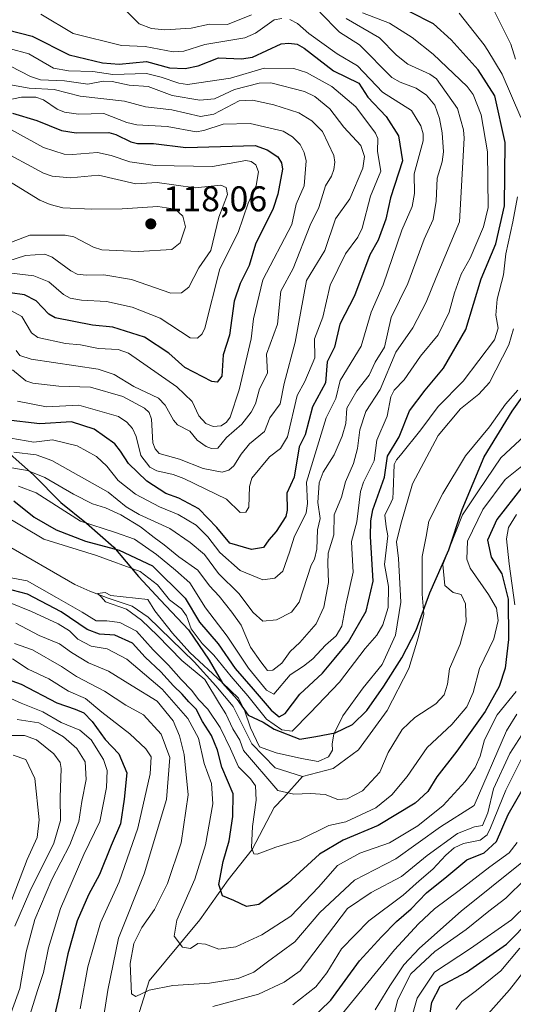
# Model space of a CAD drawing. Units: metres. Extents: x 600347 to 603107, y 4793952 to 4794824.
# Drawn here: x 602045 to 602183, y 4794113 to 4794389 of the extents above; entities that cross this region are included whole.
import ezdxf

# ---------------------------------------------------------------- set-up
doc = ezdxf.new("R2010")
doc.units = ezdxf.units.M
doc.header["$MEASUREMENT"] = 0
for name, color, linetype, lineweight in [('Comarca', 135, 'Continuous', 13), ('Comarca CxS', 21, 'Continuous', 0), ('Comunidad autónoma', 142, 'Continuous', 30), ('Comunidad Autónoma CxS', 142, 'Continuous', 0), ('Corriente natural lineal', 142, 'Continuous', 13), ('Curva de nivel maestra', 30, 'Continuous', 30), ('Curva de nivel normal', 30, 'Continuous', 0), ('Municipio', 91, 'Continuous', 13), ('Municipio CxS', 4, 'Continuous', 0), ('Provincia', 7, 'Continuous', 0), ('Provincia CxS', 1, 'Continuous', 0), ('Punto de cota en terreno', 7, 'Continuous', 0), ('Rótulo de punto de cota en terreno', 7, 'Continuous', 0)]:
    doc.layers.add(name, color=color, linetype=linetype, lineweight=lineweight)
doc.styles.add('Style-Arial', font='txt')

# ---------------------------------------------------------------- blocks, each defined once
blk = doc.blocks.new('5PATER')
at = {"layer": 'Punto de cota en terreno', "linetype": 'Continuous', "lineweight": 0}
h = blk.add_hatch(color=51, dxfattribs=at)
edge = h.paths.add_edge_path()
edge.add_ellipse((0, 0), major_axis=(-0.11, -0.111), ratio=0.999422, start_angle=0, end_angle=360)

msp = doc.modelspace()

# ---------------------------------------------------------------- linework, layer by layer
at = {"layer": 'Comarca', "color": 135, "linetype": 'Continuous', "lineweight": 13, "flags": 128}
msp.add_lwpolyline([(602042.176, 4794267.5141), (602048.702, 4794261.7391), (602056.388, 4794253.9451), (602063.55, 4794248.1751), (602071.228, 4794241.3961), (602078.154, 4794233.2151), (602084.305, 4794226.5491), (602092.249, 4794218.2511), (602098.033, 4794209.6791), (602101.767, 4794203.2461), (602105.868, 4794198.7171), (602108.951, 4794194.3061), (602113.162, 4794192.3141), (602116.228, 4794190.3131), (602123.495, 4794187.5861), (602127.941, 4794188.2591), (602133.4, 4794189.3211), (602138.216, 4794191.6451), (602142.256, 4794195.6111), (602147.038, 4794202.3731), (602152.066, 4794210.4051), (602156.078, 4794218.1731), (602159.944, 4794228.6041), (602165.323, 4794240.6961), (602169.056, 4794252.0131), (602175.178, 4794266.7731), (602183.096, 4794279.5221), (602187.752, 4794286.1551)], dxfattribs=at)
at = {"layer": 'Comarca CxS', "color": 21, "linetype": 'Continuous', "lineweight": 0, "flags": 128}
msp.add_lwpolyline([(602042.176, 4794267.51405), (602048.702, 4794261.73905), (602056.388, 4794253.94505), (602063.55, 4794248.17505), (602071.228, 4794241.39605), (602078.154, 4794233.21505), (602084.305, 4794226.54905), (602092.249, 4794218.25105), (602098.033, 4794209.67905), (602101.767, 4794203.24605), (602105.868, 4794198.71705), (602108.951, 4794194.30605), (602113.162, 4794192.31405), (602116.228, 4794190.31305), (602123.495, 4794187.58605), (602127.941, 4794188.25905), (602133.4, 4794189.32105), (602138.216, 4794191.64505), (602142.256, 4794195.61105), (602147.038, 4794202.37305), (602152.066, 4794210.40505), (602156.078, 4794218.17305), (602159.944, 4794228.60405), (602165.323, 4794240.69605), (602169.056, 4794252.01305), (602175.178, 4794266.77305), (602183.096, 4794279.52205), (602187.752, 4794286.15505)], dxfattribs=at)
at = {"layer": 'Comunidad autónoma', "color": 142, "linetype": 'Continuous', "lineweight": 30, "flags": 128}
msp.add_lwpolyline([(602042.176, 4794267.5141), (602048.702, 4794261.7391), (602056.388, 4794253.9451), (602063.55, 4794248.1751), (602071.228, 4794241.3961), (602078.154, 4794233.2151), (602084.305, 4794226.5491), (602092.249, 4794218.2511), (602098.033, 4794209.6791), (602101.767, 4794203.2461), (602105.868, 4794198.7171), (602108.951, 4794194.3061), (602113.162, 4794192.3141), (602116.228, 4794190.3131), (602123.495, 4794187.5861), (602127.941, 4794188.2591), (602133.4, 4794189.3211), (602138.216, 4794191.6451), (602142.256, 4794195.6111), (602147.038, 4794202.3731), (602152.066, 4794210.4051), (602156.078, 4794218.1731), (602159.944, 4794228.6041), (602165.323, 4794240.6961), (602169.056, 4794252.0131), (602175.178, 4794266.7731), (602183.096, 4794279.5221), (602187.752, 4794286.1551)], dxfattribs=at)
at = {"layer": 'Comunidad Autónoma CxS', "color": 142, "linetype": 'Continuous', "lineweight": 0, "flags": 128}
msp.add_lwpolyline([(602042.176, 4794267.51405), (602048.702, 4794261.73905), (602056.388, 4794253.94505), (602063.55, 4794248.17505), (602071.228, 4794241.39605), (602078.154, 4794233.21505), (602084.305, 4794226.54905), (602092.249, 4794218.25105), (602098.033, 4794209.67905), (602101.767, 4794203.24605), (602105.868, 4794198.71705), (602108.951, 4794194.30605), (602113.162, 4794192.31405), (602116.228, 4794190.31305), (602123.495, 4794187.58605), (602127.941, 4794188.25905), (602133.4, 4794189.32105), (602138.216, 4794191.64505), (602142.256, 4794195.61105), (602147.038, 4794202.37305), (602152.066, 4794210.40505), (602156.078, 4794218.17305), (602159.944, 4794228.60405), (602165.323, 4794240.69605), (602169.056, 4794252.01305), (602175.178, 4794266.77305), (602183.096, 4794279.52205), (602187.752, 4794286.15505)], dxfattribs=at)
at = {"layer": 'Corriente natural lineal', "color": 142, "linetype": 'Continuous', "lineweight": 13}
for points in [[(602124.1793, 4794177.1065, 39.2752), (602132.7783, 4794179.3554, 39.3182), (602139.922, 4794184.5148, 38.6595), (602147.9918, 4794195.6273, 38.051), (602154.0773, 4794207.4013, 37.1513), (602156.7231, 4794216.0003, 37.3661), (602158.3106, 4794222.6149, 36.9516), (602157.8098, 4794228.2475, 36.7332), (602157.7814, 4794238.7545, 36.1458), (602158.9721, 4794244.4431, 36.3583), (602159.6335, 4794248.6764, 36.4916), (602163.6023, 4794256.4816, 35.774), (602169.9523, 4794267.065, 35.6302), (602176.6992, 4794275.1348, 35.8712), (602181.1971, 4794281.4848, 36.0303), (602184.6367, 4794285.4536, 35.594)], [(602040.5708, 4794242.3264, 41.7481), (602060.2823, 4794230.9493, 40.7605), (602064.5156, 4794229.0972, 40.3269), (602069.675, 4794227.1128, 40.056), (602076.4219, 4794224.8639, 40.3308), (602080.9198, 4794221.8211, 40.493), (602093.7521, 4794209.2534, 42.1055), (602099.8901, 4794202.4701, 40.3186), (602104.7101, 4794196.7201, 40.5203), (602110.024, 4794186.2346, 40.3934), (602116.5601, 4794179.4701, 39.7622), (602124.1793, 4794177.1065, 39.2752)], [(602041.562, 4794069.8034, 78.1133), (602047.2044, 4794076.7981, 74.8733), (602058.231, 4794084.5583, 71.0963), (602065.874, 4794091.5108, 68.6664), (602069.2395, 4794093.5034, 67.6423), (602073, 4794095, 66.8855), (602075.4539, 4794098.7448, 65.634), (602077.414, 4794107.8676, 63.6236), (602081.1182, 4794119.7739, 59.6685), (602095.3556, 4794136.8274, 52.9455), (602103.3432, 4794148.0843, 50.1119), (602110.077, 4794156.6255, 46.3354), (602116.2534, 4794168.3734, 42.5178), (602118.8475, 4794171.0678, 40.6015), (602124.1793, 4794177.1065, 39.2752)]]:
    msp.add_polyline3d(points, dxfattribs=at)
at = {"layer": 'Curva de nivel maestra', "color": 30, "linetype": 'Continuous', "lineweight": 30, "flags": 128}
for points, elevation in [([(602043.18, 4794254.4401), (602048.85, 4794249.8701), (602055.01, 4794246.2601), (602063.32, 4794243.1001), (602072.78, 4794240.5601), (602082.09, 4794236.1301), (602091.24, 4794227.0801), (602095.32, 4794220.3701), (602100.52, 4794214.3001), (602105.28, 4794207.4001), (602110.39, 4794201.6201), (602115.41, 4794195.6601), (602117.69, 4794193.7801), (602119.3, 4794194.7901), (602123.46, 4794200.1801), (602129.79, 4794206.0201), (602133.12, 4794209.9701), (602137.12, 4794214.9001), (602142.09, 4794223.4201), (602144.04, 4794231.9001), (602143.29, 4794244.3701), (602143.36, 4794248.8201), (602144, 4794251.9301), (602147.25, 4794261.0601), (602148.03, 4794266.9401), (602151.31, 4794272.3401), (602154.23, 4794279.6801), (602158.6, 4794285.4201), (602163.8, 4794291.6401), (602170.1, 4794302.4501), (602174.39, 4794316.6601), (602178.44, 4794326.5401), (602180.91, 4794337.1901), (602181.14, 4794354.9701), (602178.25, 4794368.0601), (602173.5, 4794375.2801), (602165.9, 4794383.7501), (602160.96, 4794388.2201), (602154.33, 4794391.6001)], 50), ([(602041.39, 4794386.5801), (602048.36, 4794384.7401), (602058.67, 4794379.5501), (602068.08, 4794377.2901), (602072.75, 4794376.9201), (602080.41, 4794377.6401), (602086.88, 4794375.8501), (602091.31, 4794375.7101), (602094.94, 4794376.4701), (602100.63, 4794378.7001), (602107.08, 4794378.4201), (602110.16, 4794378.8701), (602118.23, 4794382.6401), (602120.34, 4794382.8501), (602122.74, 4794382.4801), (602124.69, 4794381.4101), (602132.93, 4794375.0301), (602140.04, 4794371.5401), (602142.59, 4794367.6501), (602147.67, 4794362.2101), (602151.19, 4794356.7801), (602152.27, 4794349.7801), (602148.91, 4794339.4401), (602147.56, 4794333.4201), (602145.45, 4794327.5501), (602143.08, 4794323.4301), (602138.82, 4794311.9401), (602134.67, 4794303.9401), (602133.21, 4794297.4801), (602131.15, 4794293.3701), (602130.69, 4794287.5201), (602127.04, 4794280.7501), (602124.94, 4794272.9001), (602123.24, 4794269.5701), (602121.9, 4794261.0201), (602119.78, 4794256.5301), (602119.87, 4794251.8301), (602119.49, 4794250.0601), (602116.86, 4794245.7801), (602114.77, 4794243.4701), (602113.26, 4794241.3001), (602109.89, 4794240.7401), (602103.77, 4794242.5701), (602100.2, 4794246.9701), (602095.1, 4794252.1201), (602089.46, 4794255.1901), (602085.88, 4794256.5001), (602080.49, 4794259.8901), (602075.38, 4794264.8701), (602073.08, 4794268.3801), (602071.53, 4794270.4001), (602065.73, 4794274.4701), (602059.4, 4794276.5601), (602050.46, 4794276.0001), (602040.8, 4794277.1001)], 75), ([(602042.81, 4794363.1901), (602049.65, 4794361.1201), (602056.54, 4794358.3001), (602060.68, 4794357.6401), (602069.87, 4794357.7701), (602071.77, 4794357.2201), (602075.98, 4794355.0801), (602077.85, 4794354.6301), (602082.36, 4794354.6801), (602091.45, 4794353.5101), (602110.94, 4794354.1101), (602114.31, 4794352.8901), (602117.3, 4794350.9101), (602118.31, 4794349.2001), (602118.61, 4794347.4301), (602117.28, 4794340.4101), (602115.96, 4794336.4401), (602111.01, 4794326.3801), (602109.27, 4794320.4401), (602106.68, 4794315.4201), (602104.99, 4794310.3801), (602103.68, 4794300.8501), (602101.97, 4794295.3601), (602101.56, 4794289.4301), (602100.28, 4794287.7201), (602098.79, 4794287.9001), (602091.13, 4794291.7801), (602086.71, 4794295.8101), (602079.89, 4794300.3201), (602070.92, 4794303.1201), (602065.28, 4794303.6601), (602054.79, 4794305.7301), (602053.02, 4794306.7801), (602049.43, 4794310.5401), (602046.18, 4794312.2301), (602038.05, 4794313.3401)], 100), ([(602185.83, 4794258.1401), (602178.72, 4794249.1601), (602176.1, 4794243.3601), (602177.14, 4794238.6301), (602180.14, 4794233.9401), (602181.93, 4794226.8101), (602182.05, 4794215.5401), (602181.08, 4794207.4801), (602179.43, 4794202.3001), (602175.5, 4794195.3101), (602167.51, 4794184.1901), (602161.9, 4794176.9801), (602159.42, 4794172.9001), (602155.84, 4794169.5701), (602145.42, 4794163.3201), (602135.66, 4794159.2501), (602128.99, 4794155.3201), (602120.06, 4794147.1601), (602111.98, 4794141.2101), (602108.46, 4794140.6101), (602104.9, 4794142.2901), (602101.79, 4794143.5701), (602100.7, 4794146.8101), (602101.96, 4794153.2401), (602103.6, 4794159.0601), (602104.62, 4794165.9001), (602104.72, 4794172.1701), (602101.56, 4794179.6701), (602100.36, 4794184.4701), (602098.64, 4794188.5801), (602096.11, 4794192.5401), (602094.35, 4794195.9601), (602092.27, 4794198.0501), (602090.42, 4794200.2001), (602088.04, 4794202.4901), (602084.48, 4794206.4801), (602080.05, 4794210.6001), (602076.5, 4794214.4701), (602071.56, 4794216.7001), (602067.22, 4794216.9601), (602063.79, 4794218.3101), (602056.46, 4794223.2601), (602047.01, 4794228.2701), (602038.31, 4794230.5101)], 50), ([(602037.31, 4794205.7501), (602045.2, 4794203.0001), (602055.25, 4794197.7301), (602060.43, 4794195.9701), (602062.79, 4794194.9201), (602065.12, 4794192.4701), (602068.79, 4794187.4901), (602072.61, 4794183.3901), (602074.93, 4794178.0901), (602074.16, 4794170.7001), (602073.15, 4794163.7701), (602070.53, 4794157.7001), (602067.19, 4794149.5701), (602064.15, 4794143.9001), (602060.98, 4794136.5701), (602058.29, 4794127.3201), (602055.79, 4794115.2201), (602054.14, 4794107.9301), (602049.71, 4794093.9901), (602048.73, 4794084.8501), (602046.69, 4794078.9101), (602044.1, 4794074.5501)], 75), ([(602126.23, 4794108.5801), (602132.13, 4794114.2901), (602140.2, 4794125.3601), (602146.39, 4794132.0701), (602150.56, 4794136.3701), (602154.71, 4794139.9801), (602159.06, 4794144.4401), (602164.7, 4794148.9801), (602170.3, 4794153.7201), (602175.24, 4794155.6301), (602178.7, 4794158.8201), (602181.95, 4794166.4301), (602186.25, 4794173.9001)], 75), ([(602159.6, 4794107.5501), (602160.5, 4794113.7701), (602162.9, 4794118.2401), (602170.26, 4794122.1601), (602181.52, 4794130.0501), (602188.45, 4794137.0601)], 100)]:
    msp.add_lwpolyline(points, dxfattribs=dict(at, elevation=elevation))
at = {"layer": 'Curva de nivel normal', "color": 30, "linetype": 'Continuous', "lineweight": 0, "flags": 128}
for points, elevation in [([(602040.91, 4794263.91), (602046.99, 4794262.96), (602051.88, 4794260.94), (602059.91, 4794256.24), (602065.28, 4794253.57), (602068.94, 4794252.44), (602073.2, 4794250.52), (602078.75, 4794247.12), (602082.58, 4794244.12), (602085.38, 4794242.11), (602089.48, 4794238.69), (602094.87, 4794234.94), (602098.12, 4794230.56), (602100.85, 4794227.64), (602104.38, 4794223.2), (602106.95, 4794219.57), (602109.62, 4794213.34), (602112.53, 4794209.25), (602114.41, 4794206.82), (602115.9, 4794206.86), (602118.4, 4794208.91), (602120.74, 4794212.12), (602123.46, 4794214.68), (602128.05, 4794219.88), (602130.16, 4794224.58), (602131.54, 4794231.5), (602131.28, 4794236.79), (602131.45, 4794239.74), (602132.97, 4794244.86), (602133.12, 4794250.47), (602135.17, 4794255.44), (602136.28, 4794259.78), (602138.54, 4794264.84), (602139.61, 4794269.1), (602140.26, 4794274.36), (602141.95, 4794279.44), (602146.05, 4794285.6), (602150.37, 4794296.09), (602155.19, 4794302.99), (602158.97, 4794310.12), (602161.78, 4794317.1), (602168.26, 4794332.72), (602169.64, 4794356.13), (602169.44, 4794358.47), (602167.74, 4794364.45), (602161.8, 4794372.84), (602159.95, 4794374.08), (602153.77, 4794376.89), (602150.56, 4794379.42), (602145.79, 4794384.26), (602136.51, 4794389.69)], 60), ([(602043.18, 4794268.1), (602049.42, 4794267.34), (602053.86, 4794265.74), (602069.64, 4794256.83), (602074.73, 4794252.71), (602078.33, 4794250.61), (602087.01, 4794246.64), (602092.68, 4794242.69), (602096.68, 4794239.34), (602100.67, 4794234.01), (602106.35, 4794228.46), (602110.38, 4794223.11), (602113.1, 4794220.66), (602116.94, 4794221), (602121.11, 4794223.16), (602123.3, 4794226.02), (602126.62, 4794236.38), (602127.61, 4794238.01), (602128.2, 4794240.88), (602128.44, 4794246.27), (602129.19, 4794249.46), (602128.55, 4794253.9), (602128.92, 4794259.45), (602129.97, 4794262.48), (602133.06, 4794267.34), (602135.37, 4794272.55), (602136.4, 4794276.12), (602136.69, 4794280.45), (602139.48, 4794285.25), (602142.9, 4794289.63), (602144.58, 4794293.32), (602147.19, 4794297.49), (602149.08, 4794305.88), (602153.77, 4794315.35), (602158.38, 4794327.79), (602160.91, 4794333.35), (602161.75, 4794338.45), (602162.01, 4794344.89), (602163.41, 4794349.55), (602163.77, 4794352.32), (602163.42, 4794357.68), (602162.67, 4794361.64), (602161.38, 4794365.44), (602159.02, 4794368.26), (602156.08, 4794370.18), (602151.64, 4794371.83), (602149.32, 4794373.21), (602140.24, 4794382.35), (602134.64, 4794385.89), (602129.06, 4794391.54)], 65), ([(602044.52, 4794258.56), (602049.4, 4794256.61), (602061.87, 4794248.67), (602071.74, 4794245.55), (602077.04, 4794243.64), (602083.23, 4794239.34), (602088.53, 4794234.98), (602092.62, 4794231.4), (602097, 4794224.44), (602103.04, 4794216.49), (602109.02, 4794207.47), (602114.07, 4794201.33), (602116.14, 4794200.2), (602120.76, 4794205.63), (602124.45, 4794208.06), (602127.12, 4794210.1), (602130.65, 4794213.95), (602133.67, 4794216.54), (602135.21, 4794219.24), (602136.33, 4794225.24), (602138.39, 4794234.4), (602138.06, 4794241.08), (602138, 4794243.01), (602139.45, 4794248.52), (602140.53, 4794257.07), (602141.33, 4794259.67), (602144.36, 4794265.67), (602145.09, 4794271.39), (602147.94, 4794278.12), (602148.97, 4794283.62), (602149.93, 4794285.44), (602152.76, 4794288.39), (602157.32, 4794294.98), (602162.27, 4794300.94), (602165.39, 4794307.36), (602166.84, 4794312.72), (602168.76, 4794317.96), (602171.26, 4794322.49), (602174.98, 4794331.25), (602176.3, 4794336.72), (602176.18, 4794352.28), (602174.39, 4794362.74), (602172.11, 4794368.38), (602170.43, 4794370.62), (602160.85, 4794379.71), (602154.98, 4794384.38), (602148.67, 4794388.44), (602141.06, 4794391.31)], 55), ([(602118.43, 4794389.73), (602116.22, 4794389.36), (602110.98, 4794385.58), (602108.03, 4794384.26), (602096.83, 4794382.41), (602090.94, 4794380.59), (602087.89, 4794380.33), (602080, 4794381.84), (602073.35, 4794382.14), (602059.87, 4794385.53), (602050.71, 4794390.92)], 70), ([(602109.87, 4794390.74), (602103.13, 4794388.07), (602098.12, 4794388.12), (602092.91, 4794386.99), (602085.57, 4794386.53), (602081.86, 4794386.96), (602078.36, 4794388.26), (602074.5, 4794392.04)], 65), ([(602185.47, 4794361.97), (602180.29, 4794374.14), (602176.2, 4794380.7), (602175.2, 4794382.31), (602168.17, 4794391.22)], 45), ([(602184.05, 4794378.36), (602182.67, 4794382.5), (602178.17, 4794391.52)], 40), ([(602042.3, 4794271.95), (602048.79, 4794270.83), (602054.04, 4794271.5), (602060.99, 4794269.88), (602066.42, 4794266.82), (602069.25, 4794264.16), (602072.46, 4794260.14), (602077.33, 4794256.24), (602084.04, 4794252.77), (602089.3, 4794250.57), (602094.32, 4794247.6), (602097.63, 4794244.33), (602100.96, 4794239.93), (602106.75, 4794234.86), (602113.09, 4794232.24), (602116.48, 4794232.74), (602118.72, 4794234.71), (602120.52, 4794240.02), (602121.83, 4794244.21), (602125.21, 4794251.02), (602125.6, 4794253.69), (602125.35, 4794259.65), (602130.87, 4794277.73), (602133.54, 4794283.14), (602134.77, 4794288.15), (602140.68, 4794297.77), (602143.47, 4794307.38), (602146.81, 4794314.98), (602152.06, 4794330.38), (602154.97, 4794336.98), (602155.68, 4794340.64), (602155.52, 4794346.17), (602158.05, 4794355.38), (602158.04, 4794357.4), (602157.46, 4794359.64), (602154.79, 4794363.92), (602146.64, 4794369.06), (602139.64, 4794376.43), (602133.94, 4794379.82), (602125.98, 4794385.54), (602122.79, 4794388.32), (602120.65, 4794389.4)], 70), ([(602044.22, 4794282.35), (602052.37, 4794280.76), (602061.44, 4794281.24), (602072.57, 4794278.07), (602074.88, 4794276.52), (602076.48, 4794274.7), (602077.53, 4794272.48), (602078.82, 4794267.09), (602081.37, 4794263.89), (602083.34, 4794262.87), (602087.88, 4794261.83), (602090.88, 4794260.64), (602102.89, 4794254.89), (602106.71, 4794251.15), (602108.34, 4794251.27), (602109.13, 4794252.62), (602109.36, 4794258.46), (602110, 4794260.73), (602114.94, 4794266.78), (602118.05, 4794269.08), (602119.99, 4794272.4), (602122.72, 4794283.94), (602124.9, 4794287.93), (602127.64, 4794294.52), (602127.58, 4794299.89), (602129.95, 4794305.91), (602132.02, 4794314.87), (602136.28, 4794323.69), (602139.72, 4794328.42), (602140.99, 4794330.91), (602143.27, 4794339.86), (602146.16, 4794346.93), (602145.29, 4794352.4), (602145.32, 4794356.03), (602144.74, 4794357.6), (602139.17, 4794364.97), (602132.41, 4794370.63), (602125.3, 4794374.59), (602121.81, 4794375.66), (602113.45, 4794375.79), (602103.96, 4794372.97), (602091.97, 4794371.17), (602089.49, 4794371.54), (602084.54, 4794373.3), (602080.42, 4794374.26), (602070.94, 4794374.06), (602065.32, 4794374.82), (602058.47, 4794375.04), (602054.33, 4794375.82), (602047.34, 4794379.78), (602036.28, 4794382.84)], 80), ([(602042.19, 4794376.39), (602047.81, 4794373.41), (602050.7, 4794372.5), (602057.38, 4794372.2), (602063.99, 4794371.29), (602068.21, 4794372.12), (602070.79, 4794372.09), (602075.59, 4794371.06), (602080.87, 4794370.69), (602087.58, 4794368.13), (602095.36, 4794366.83), (602099.46, 4794367.23), (602105.14, 4794369.81), (602112.03, 4794371.62), (602115.36, 4794371.71), (602124.77, 4794369.26), (602127.71, 4794367.82), (602131.86, 4794364.38), (602135.77, 4794359.24), (602140.6, 4794354.08), (602141.59, 4794350.99), (602141.12, 4794347.78), (602137.46, 4794339.12), (602133.46, 4794333.52), (602130.48, 4794324.63), (602125.33, 4794316.22), (602122.18, 4794298.96), (602119.06, 4794287.36), (602117.95, 4794281.61), (602115.04, 4794277.65), (602113.56, 4794273.87), (602109.33, 4794270.36), (602107.01, 4794267.54), (602104.97, 4794264.25), (602103.56, 4794262.98), (602101.65, 4794262.45), (602096.35, 4794263.52), (602089.65, 4794266.13), (602084.01, 4794267.68), (602082.86, 4794269.04), (602082.17, 4794270.67), (602081.82, 4794277.29), (602081.17, 4794279.15), (602079.85, 4794280.45), (602073.81, 4794283.68), (602064.73, 4794286.31), (602055.76, 4794286.6), (602048.54, 4794287.44), (602046.5, 4794288.09), (602042.8, 4794291.16)], 85), ([(602040.78, 4794371.42), (602047.49, 4794370.21), (602054.46, 4794369.78), (602061.79, 4794367.89), (602074.26, 4794366.49), (602080.11, 4794364.91), (602087.51, 4794364.08), (602095.55, 4794362.26), (602099.3, 4794362.85), (602106.39, 4794366.58), (602110.15, 4794366.78), (602116.19, 4794365.53), (602123.21, 4794363.24), (602126.83, 4794361.03), (602129.84, 4794358.05), (602132.98, 4794351.25), (602133.27, 4794349.43), (602133.05, 4794347.34), (602132.36, 4794345.51), (602130.62, 4794342.81), (602128.82, 4794336.7), (602126.38, 4794331.7), (602121.55, 4794319.56), (602118.16, 4794313.27), (602117.15, 4794303.98), (602114.08, 4794295.51), (602114.35, 4794290.24), (602112.11, 4794285.8), (602111.01, 4794281.61), (602109.81, 4794279.33), (602107.18, 4794275.89), (602102.83, 4794272.14), (602100.41, 4794269.22), (602098.7, 4794269.11), (602097.21, 4794269.62), (602094.66, 4794271.46), (602092.58, 4794273.98), (602089.15, 4794275.7), (602087.95, 4794277.05), (602085.61, 4794281.27), (602083.75, 4794283.21), (602076.9, 4794286.47), (602071.38, 4794289.84), (602066.86, 4794291.31), (602048.07, 4794294.14), (602044.9, 4794295.18), (602043.79, 4794296.54)], 90), ([(602036.23, 4794311.08), (602045.42, 4794306.14), (602048.1, 4794301.58), (602049.91, 4794300.22), (602057.65, 4794298.51), (602061.92, 4794298.2), (602066.92, 4794297.1), (602072.43, 4794296.9), (602075.36, 4794295.8), (602088.89, 4794286.38), (602093.19, 4794282.25), (602095.09, 4794278.23), (602097.11, 4794276.12), (602099.15, 4794275.22), (602101.38, 4794275.45), (602102.83, 4794276.44), (602103.87, 4794277.86), (602106.42, 4794285.53), (602109.84, 4794299.84), (602110.41, 4794305.48), (602113.03, 4794316.37), (602121.21, 4794331.96), (602122.45, 4794337.68), (602124.69, 4794342.74), (602125.2, 4794349.76), (602124.66, 4794352.14), (602123.59, 4794354.34), (602121.41, 4794356.49), (602118.78, 4794358.07), (602109.5, 4794360.29), (602101.97, 4794360.11), (602096.51, 4794358.26), (602094.39, 4794357.97), (602086.23, 4794359.47), (602077.69, 4794359.92), (602074.9, 4794360.52), (602068.46, 4794363.03), (602061.28, 4794362.89), (602057.41, 4794363.44), (602055.34, 4794364.3), (602051.47, 4794366.95), (602049.39, 4794367.66), (602045.34, 4794367.64), (602039.52, 4794366.43)], 95), ([(602042.3, 4794358.59), (602051.47, 4794353.58), (602057.31, 4794351.65), (602059.66, 4794351.53), (602066.62, 4794352.16), (602070.47, 4794351.32), (602075.77, 4794349.52), (602082.84, 4794348.5), (602098.95, 4794348.17), (602108.3, 4794349.86), (602109.83, 4794349.56), (602111.11, 4794348.68), (602111.89, 4794346.73), (602111.23, 4794342.9), (602108.92, 4794337.89), (602106.17, 4794329.67), (602100.97, 4794319.47), (602096.82, 4794302.83), (602096.02, 4794301.26), (602094.75, 4794300.05), (602092.68, 4794300.15), (602084.28, 4794305.63), (602076.38, 4794308.73), (602069.21, 4794310.36), (602062.15, 4794310.67), (602059.02, 4794311.29), (602057.14, 4794312.34), (602053.02, 4794315.89), (602048.79, 4794317.53), (602041.72, 4794318.37)], 105), ([(602041.48, 4794321.61), (602046.41, 4794323.27), (602051.88, 4794323.62), (602053.97, 4794322.78), (602059.21, 4794318.9), (602060.97, 4794318.02), (602063.43, 4794317.68), (602068.47, 4794317.77), (602076.23, 4794316.47), (602087.23, 4794312.71), (602090.27, 4794312.72), (602092.3, 4794314.35), (602095.07, 4794319.78), (602098.47, 4794324.67), (602100.71, 4794334.03), (602103.12, 4794340.37), (602102.77, 4794342.31), (602101.26, 4794342.95), (602094.07, 4794342.24), (602083.39, 4794343.67), (602077.46, 4794343.35), (602066.91, 4794345.75), (602059.11, 4794345.05), (602053.91, 4794345.47), (602051.48, 4794346.34), (602038.55, 4794353.27)], 110), ([(602040.55, 4794326.25), (602047.65, 4794328.95), (602057.55, 4794328.94), (602060.05, 4794328.44), (602065.5, 4794325.54), (602067.83, 4794324.82), (602078.1, 4794324.38), (602087.55, 4794324.88), (602089.88, 4794326.77), (602091.38, 4794331.25), (602090.65, 4794334.26), (602088.47, 4794336.22), (602083.58, 4794336.98), (602073.56, 4794336.29), (602065.03, 4794336.21), (602056.92, 4794336.62), (602053.37, 4794337.5), (602050.47, 4794338.72), (602034.08, 4794348.75)], 115), ([(602039.98, 4794250.59), (602051.56, 4794243.69), (602066.42, 4794239.11), (602078.66, 4794234.58), (602083.52, 4794230.89), (602086.9, 4794226.62), (602090.27, 4794224.1), (602091.65, 4794222.14), (602092.93, 4794218.47), (602096, 4794214.41), (602099.29, 4794211.07), (602104.16, 4794205.11), (602108.87, 4794199.72), (602114.08, 4794193.13), (602118.37, 4794190.2), (602121.27, 4794189.77), (602126.38, 4794194.97), (602134.59, 4794203.57), (602141.82, 4794212.99), (602145.05, 4794216.69), (602146.79, 4794219.65), (602148.27, 4794224.51), (602148.36, 4794230.39), (602147.26, 4794236.57), (602148.13, 4794244.57), (602147.67, 4794247.14), (602147.36, 4794250.36), (602149.06, 4794254.02), (602149.56, 4794255.04), (602149.65, 4794256.92), (602149.93, 4794264.64), (602150.62, 4794265.93), (602151.72, 4794267.19), (602157.43, 4794274.37), (602162.31, 4794280.9), (602169.27, 4794287.96), (602178.14, 4794299.61), (602179.12, 4794302.89), (602178.46, 4794306.5), (602178.84, 4794310.98), (602180.64, 4794317.82), (602181.27, 4794323.66), (602183.24, 4794332.69), (602184.57, 4794339.68)], 45), ([(602190.61, 4794276.51), (602179.86, 4794266.47), (602173.6, 4794257.26), (602169.16, 4794250.48), (602163.59, 4794236.57), (602164.19, 4794230.69), (602166.48, 4794228.73), (602168.71, 4794228.09), (602169.99, 4794225.49), (602170.12, 4794220.47), (602168.49, 4794214.24), (602165.5, 4794207.29), (602164.87, 4794203), (602164.02, 4794200.02), (602161.66, 4794197.42), (602155.78, 4794193.62), (602152.22, 4794190.24), (602148.22, 4794183.79), (602145.89, 4794178.31), (602141.05, 4794173.08), (602136.79, 4794170.81), (602134.11, 4794170.64), (602130.57, 4794172.02), (602126.44, 4794172.27), (602121.76, 4794172.11), (602117.33, 4794173.11), (602107.66, 4794184.35), (602106.66, 4794187.26), (602104.68, 4794190.46), (602102.72, 4794194.66), (602100.88, 4794197.5), (602096.79, 4794204.27), (602090.37, 4794209.6), (602083.52, 4794216.59), (602078.98, 4794220.96), (602074.79, 4794224.03), (602068.89, 4794226.03), (602067.68, 4794227.52), (602066.7, 4794228.44), (602068.85, 4794228.66), (602070.41, 4794227.86), (602080.79, 4794226.69), (602082.79, 4794223.56), (602087.67, 4794217.29), (602092.61, 4794211.84), (602101.64, 4794203.42), (602106.26, 4794199.04), (602107.9, 4794195.68), (602109.62, 4794190.77), (602112.11, 4794185.41), (602116.79, 4794183.67), (602123.89, 4794182.15), (602128.62, 4794181.32), (602131.54, 4794182.6), (602132.59, 4794184.5), (602132.5, 4794186.28), (602133.03, 4794188.97), (602135.57, 4794194.13), (602141.27, 4794201.94), (602146.57, 4794208.54), (602150.36, 4794216.72), (602151.82, 4794225.97), (602151.17, 4794238.24), (602150.59, 4794242.9), (602151.84, 4794247.9), (602155.07, 4794259.2), (602162.29, 4794272.76), (602168.6, 4794280.2), (602173.69, 4794284.35), (602176.68, 4794287.61), (602182.12, 4794298.14), (602183.45, 4794302.7)], 40), ([(602189.51, 4794267.11), (602181.14, 4794260.4), (602174.84, 4794252), (602170.57, 4794243.06), (602170.32, 4794238.04), (602171.24, 4794235.56), (602176.43, 4794228.18), (602178.64, 4794224.26), (602179.13, 4794220.86), (602177.92, 4794215.68), (602173.89, 4794207.34), (602172.11, 4794200.65), (602170.35, 4794196.66), (602166.11, 4794191.67), (602159.24, 4794185.17), (602153.63, 4794177.08), (602149.25, 4794171.91), (602144.78, 4794168.28), (602136.34, 4794164.35), (602131.61, 4794163.36), (602123.43, 4794159.28), (602116.76, 4794157.24), (602111.47, 4794155.29), (602110.54, 4794155.4), (602109.86, 4794157.2), (602110.17, 4794163.02), (602111.17, 4794170.42), (602110.97, 4794174.42), (602109.63, 4794176.41), (602106.25, 4794179.78), (602104.02, 4794184.8), (602101.11, 4794190.86), (602097.66, 4794195.98), (602095.04, 4794198.7), (602093.13, 4794201.24), (602090.17, 4794204.27), (602086.62, 4794208.34), (602082.31, 4794212.61), (602077.58, 4794217.84), (602072.97, 4794220.32), (602069.25, 4794220.71), (602066.33, 4794220.78), (602062.39, 4794223.17), (602055.14, 4794227.32), (602046.91, 4794231.98), (602039.32, 4794233.36)], 45), ([(602184.28, 4794250.57), (602182.07, 4794246.9), (602181.46, 4794243.72), (602182.21, 4794236.74), (602183.84, 4794225.24)], 55), ([(602184.21, 4794200.88), (602178.82, 4794194.38), (602175.28, 4794187.39), (602174.05, 4794182.8), (602172.68, 4794179.63), (602169.92, 4794175.66), (602163.67, 4794168.98), (602156.59, 4794163.22), (602148.63, 4794158.48), (602140.33, 4794155.54), (602134, 4794152.09), (602128.72, 4794146), (602120.9, 4794137.92), (602112.79, 4794132.63), (602105.46, 4794129.3), (602100.75, 4794128.62), (602096.99, 4794130.04), (602094.79, 4794130.24), (602092.79, 4794128.86), (602090.56, 4794129.2), (602088.14, 4794132.24), (602088.91, 4794136.76), (602093.98, 4794148.32), (602097.01, 4794157.88), (602099.02, 4794169.44), (602098.65, 4794175.1), (602096.63, 4794180.68), (602094.98, 4794187.84), (602091.98, 4794193.36), (602084.78, 4794201.56), (602074.92, 4794210.03), (602069.38, 4794212.93), (602064.9, 4794213.6), (602061.12, 4794215.6), (602058.79, 4794217.92), (602055.63, 4794219.95), (602048.16, 4794223.4), (602041.63, 4794225.95)], 55), ([(602184.37, 4794194.57), (602181.5, 4794189.9), (602172.42, 4794168.92), (602162.94, 4794162.92), (602150.41, 4794154.02), (602138.85, 4794148.04), (602129.08, 4794138.96), (602122.09, 4794130.67), (602114.36, 4794125.1), (602110.52, 4794122.21), (602106.12, 4794120.4), (602098.12, 4794119.07), (602087.79, 4794118.42), (602081.15, 4794117.09), (602077.42, 4794115.34), (602076.19, 4794116.07), (602075.79, 4794124.58), (602076.85, 4794130.24), (602079.14, 4794134.73), (602082.7, 4794139.79), (602086.35, 4794147.02), (602090.11, 4794158.5), (602092.07, 4794171.92), (602091, 4794183.22), (602089.68, 4794188.46), (602087.89, 4794192.67), (602083.45, 4794198.23), (602076.36, 4794202.48), (602069.78, 4794206.67), (602064.14, 4794208.94), (602059.32, 4794211.84), (602055.96, 4794214.32), (602050.31, 4794216.67), (602043.76, 4794220.06)], 60), ([(602067.96, 4794106.93), (602069.6, 4794117.15), (602072.57, 4794131.69), (602079.75, 4794149.76), (602086.06, 4794170.64), (602086.95, 4794182.4), (602084.49, 4794188.93), (602079.58, 4794194.36), (602074.65, 4794197.11), (602068.6, 4794201.06), (602060.75, 4794205.11), (602056.59, 4794207.94), (602048.44, 4794212.64), (602043.37, 4794214.39)], 65), ([(602061.81, 4794111.93), (602063.99, 4794123.72), (602067.48, 4794136.05), (602072.75, 4794147.49), (602078.01, 4794162.58), (602081.4, 4794177.82), (602081.68, 4794182.56), (602080.22, 4794184.83), (602075.69, 4794189), (602067.9, 4794195.12), (602063.28, 4794198.92), (602058.56, 4794201.01), (602052.95, 4794204.45), (602047.18, 4794207.15), (602042.84, 4794210.08)], 70), ([(602043.86, 4794099.4), (602046.78, 4794107.42), (602049.81, 4794117.06), (602051.48, 4794122.08), (602052.87, 4794129.04), (602056.3, 4794140.02), (602062.86, 4794155.2), (602067.34, 4794164.46), (602069.19, 4794173.97), (602069.36, 4794178.8), (602068.36, 4794181.8), (602064.89, 4794187.34), (602061.67, 4794190.12), (602056.45, 4794192.23), (602051.28, 4794195.22), (602045.27, 4794197.62), (602040.46, 4794199.79)], 80), ([(602044.07, 4794193.1), (602050.2, 4794192.12), (602053.93, 4794190.04), (602057.1, 4794188.17), (602060.86, 4794184.96), (602063.21, 4794181.16), (602063.44, 4794176.24), (602062.25, 4794170.05), (602061.38, 4794164.44), (602058.89, 4794157.9), (602053.84, 4794148.18), (602049.03, 4794137), (602046.67, 4794127.85), (602044.85, 4794117.58), (602042.33, 4794110.58)], 85), ([(602041.12, 4794188.62), (602046.12, 4794188.54), (602049.52, 4794187.32), (602054.39, 4794183.4), (602056.17, 4794181), (602056.47, 4794179.3), (602056.22, 4794171.19), (602056.3, 4794164.71), (602054.43, 4794158.33), (602047.64, 4794144.82), (602043.44, 4794135.11)], 90), ([(602186.62, 4794190.11), (602182.38, 4794183.57), (602177.84, 4794173.57), (602176.23, 4794166.9), (602174.75, 4794163.34), (602172.46, 4794162.92), (602167.71, 4794161.07), (602159.17, 4794154.88), (602152.04, 4794149.05), (602143.47, 4794144.52), (602136.86, 4794140.07), (602123.52, 4794122.58), (602119.07, 4794119.38), (602111.87, 4794115.99), (602099.05, 4794112.53)], 65), ([(602042.5, 4794142.29), (602046.91, 4794153.76), (602049.75, 4794159.95), (602050.32, 4794164.9), (602049.1, 4794176.54), (602046.53, 4794181.88), (602042.95, 4794183.06)], 95), ([(602186.74, 4794184.09), (602181.25, 4794173.24), (602177.02, 4794162.67), (602176.04, 4794160.73), (602174.06, 4794159.26), (602169.45, 4794158.27), (602166.78, 4794157.08), (602164.45, 4794155.05), (602160.78, 4794151.06), (602156.96, 4794147.81), (602152.43, 4794143.79), (602142.87, 4794136.57), (602135.12, 4794128.69), (602131.06, 4794122.04), (602127.92, 4794118.03), (602121.46, 4794113.05)], 70), ([(602184.47, 4794158.58), (602182.2, 4794155.64), (602176.82, 4794151.76), (602168.23, 4794145.13), (602161.28, 4794139.96), (602156.75, 4794135.76), (602150, 4794128.44), (602133.4, 4794108.05)], 80), ([(602144.65, 4794111.62), (602148.74, 4794118.34), (602152.69, 4794124.22), (602157.03, 4794128.92), (602168.78, 4794139.27), (602185.79, 4794152.98)], 85), ([(602149.5, 4794108.58), (602150.95, 4794114.49), (602154.6, 4794121.69), (602161.4, 4794128), (602170.11, 4794134.12), (602176.49, 4794139.32), (602181.29, 4794142.98), (602186.82, 4794148.35)], 90), ([(602187.44, 4794141.37), (602182.86, 4794136.89), (602171.36, 4794128.84), (602161.27, 4794122.16), (602156.39, 4794114.91), (602154.66, 4794108.58)], 95), ([(602167.26, 4794111.74), (602168.93, 4794113.96), (602173.07, 4794117.05), (602179.9, 4794122.58), (602185.19, 4794128.91)], 105), ([(602190.33, 4794127.49), (602182.31, 4794117.26), (602175.56, 4794109.63)], 110)]:
    msp.add_lwpolyline(points, dxfattribs=dict(at, elevation=elevation))
at = {"layer": 'Municipio', "color": 91, "linetype": 'Continuous', "lineweight": 13, "flags": 128}
msp.add_lwpolyline([(602042.176, 4794267.5141), (602048.702, 4794261.7391), (602056.388, 4794253.9451), (602063.55, 4794248.1751), (602071.228, 4794241.3961), (602078.154, 4794233.2151), (602084.305, 4794226.5491), (602092.249, 4794218.2511), (602098.033, 4794209.6791), (602101.767, 4794203.2461), (602105.868, 4794198.7171), (602108.951, 4794194.3061), (602113.162, 4794192.3141), (602116.228, 4794190.3131), (602123.495, 4794187.5861), (602127.941, 4794188.2591), (602133.4, 4794189.3211), (602138.216, 4794191.6451), (602142.256, 4794195.6111), (602147.038, 4794202.3731), (602152.066, 4794210.4051), (602156.078, 4794218.1731), (602159.944, 4794228.6041), (602165.323, 4794240.6961), (602169.056, 4794252.0131), (602175.178, 4794266.7731), (602183.096, 4794279.5221), (602187.752, 4794286.1551)], dxfattribs=at)
at = {"layer": 'Municipio CxS', "color": 4, "linetype": 'Continuous', "lineweight": 0, "flags": 128}
msp.add_lwpolyline([(602042.176, 4794267.51405), (602048.702, 4794261.73905), (602056.388, 4794253.94505), (602063.55, 4794248.17505), (602071.228, 4794241.39605), (602078.154, 4794233.21505), (602084.305, 4794226.54905), (602092.249, 4794218.25105), (602098.033, 4794209.67905), (602101.767, 4794203.24605), (602105.868, 4794198.71705), (602108.951, 4794194.30605), (602113.162, 4794192.31405), (602116.228, 4794190.31305), (602123.495, 4794187.58605), (602127.941, 4794188.25905), (602133.4, 4794189.32105), (602138.216, 4794191.64505), (602142.256, 4794195.61105), (602147.038, 4794202.37305), (602152.066, 4794210.40505), (602156.078, 4794218.17305), (602159.944, 4794228.60405), (602165.323, 4794240.69605), (602169.056, 4794252.01305), (602175.178, 4794266.77305), (602183.096, 4794279.52205), (602187.752, 4794286.15505)], dxfattribs=at)
at = {"layer": 'Provincia', "color": 7, "linetype": 'Continuous', "lineweight": 0, "flags": 128}
msp.add_lwpolyline([(602042.176, 4794267.5141), (602048.702, 4794261.7391), (602056.388, 4794253.9451), (602063.55, 4794248.1751), (602071.228, 4794241.3961), (602078.154, 4794233.2151), (602084.305, 4794226.5491), (602092.249, 4794218.2511), (602098.033, 4794209.6791), (602101.767, 4794203.2461), (602105.868, 4794198.7171), (602108.951, 4794194.3061), (602113.162, 4794192.3141), (602116.228, 4794190.3131), (602123.495, 4794187.5861), (602127.941, 4794188.2591), (602133.4, 4794189.3211), (602138.216, 4794191.6451), (602142.256, 4794195.6111), (602147.038, 4794202.3731), (602152.066, 4794210.4051), (602156.078, 4794218.1731), (602159.944, 4794228.6041), (602165.323, 4794240.6961), (602169.056, 4794252.0131), (602175.178, 4794266.7731), (602183.096, 4794279.5221), (602187.752, 4794286.1551)], dxfattribs=at)
at = {"layer": 'Provincia CxS', "color": 1, "linetype": 'Continuous', "lineweight": 0, "flags": 128}
msp.add_lwpolyline([(602042.176, 4794267.51405), (602048.702, 4794261.73905), (602056.388, 4794253.94505), (602063.55, 4794248.17505), (602071.228, 4794241.39605), (602078.154, 4794233.21505), (602084.305, 4794226.54905), (602092.249, 4794218.25105), (602098.033, 4794209.67905), (602101.767, 4794203.24605), (602105.868, 4794198.71705), (602108.951, 4794194.30605), (602113.162, 4794192.31405), (602116.228, 4794190.31305), (602123.495, 4794187.58605), (602127.941, 4794188.25905), (602133.4, 4794189.32105), (602138.216, 4794191.64505), (602142.256, 4794195.61105), (602147.038, 4794202.37305), (602152.066, 4794210.40505), (602156.078, 4794218.17305), (602159.944, 4794228.60405), (602165.323, 4794240.69605), (602169.056, 4794252.01305), (602175.178, 4794266.77305), (602183.096, 4794279.52205), (602187.752, 4794286.15505)], dxfattribs=at)

# ---------------------------------------------------------------- block references
at = {"layer": 'Punto de cota en terreno', "color": 7, "linetype": 'Continuous', "lineweight": 0, "xscale": 10, "yscale": 10, "zscale": 10}
msp.add_blockref('5PATER', (602081.62, 4794332.11, 118.06), dxfattribs=at)

# ---------------------------------------------------------------- texts
at = {"layer": 'Rótulo de punto de cota en terreno', "color": 7, "linetype": 'Continuous', "lineweight": 0, "style": 'Style-Arial'}
msp.add_text('118,06', height=7, dxfattribs=at).set_placement((602085.1478, 4794335.6378))

doc.saveas('drawing.dxf')
